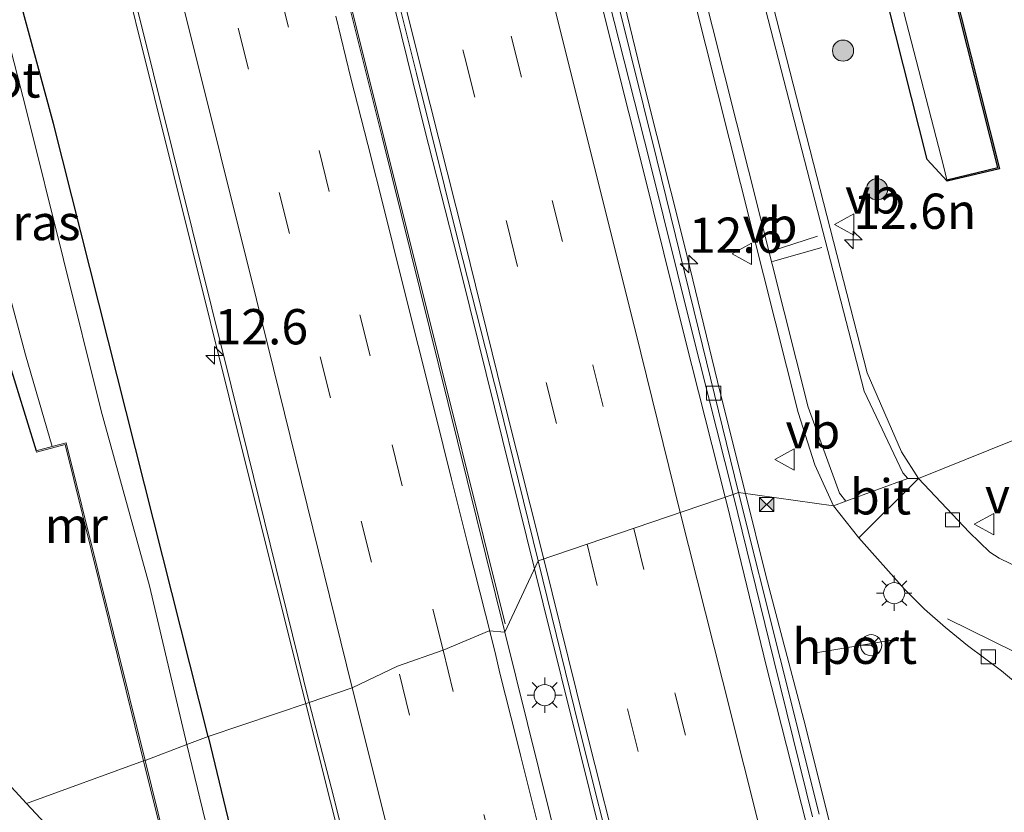
# Model space of a CAD drawing. Units: metres. Extents: x 80932 to 87009, y 443749 to 450003.
# Drawn here: x 86765 to 86835, y 444385 to 444441 of the extents above; entities that cross this region are included whole.
import ezdxf
from ezdxf.enums import TextEntityAlignment as Align

# ---------------------------------------------------------------- set-up
doc = ezdxf.new("R2010")
doc.units = ezdxf.units.M
doc.linetypes.add('VW-3-9_STREEP', pattern=[12, 3, -9])
doc.layers.get('0').update_dxf_attribs({"lineweight": 25})
for name, color, linetype, lineweight in [('B-ME-AM-KILOMETR-S-B1', 7, 'Continuous', 18), ('B-ME-BV-GELEIDECONSTRUCTIE-GELEIDERAIL-L-B1', 213, 'BV-GELEIDERAIL', 18), ('B-ME-GR-BOOM-S-B1', 93, 'Continuous', 18), ('B-ME-IE-GRASLAND-GV-B6', 93, 'Continuous', 18), ('B-ME-IE-HULPGEOMETRIE-L-B1', 53, 'Continuous', 18), ('B-ME-IE-INRICHTINGSELEMENT-S-B1', 253, 'Continuous', 18), ('B-ME-IE-MEUBILAIR_WEGMEUBILAIR-LICHTMAST-S-B1', 8, 'Continuous', 18), ('B-ME-MW-MUUR-GV-B6', 8, 'IE-TERREINAFSCHEIDING-KUNSTMATIG', 18), ('B-ME-OG-WATER-GV-B6', 153, 'Continuous', 18), ('B-ME-VH-VERH_SOORT-BITUMEN-GV-B6', 8, 'IE-TERREINAFSCHEIDING-NATUURLIJK-HOUTWAL', 18), ('B-ME-VH-VERH_SOORT-KLINKERS-GV-B6', 8, 'IE-TERREINAFSCHEIDING-NATUURLIJK-HOUTWAL', 18), ('B-ME-VV-KOLK-S-B1', 8, 'Continuous', 18), ('B-ME-VW-MARKERING-39STREEP-015-L-B1', 255, 'VW-3-9_STREEP', 18), ('B-ME-VW-MARKERING-DRIEHOEK-L-B1', 7, 'VW-HAAIETAND70-R-B', 18), ('B-ME-VW-MARKERING-STREEP-015-L-B1', 7, 'Continuous', 18), ('B-ME-VW-MEUBILAIR_WEGMEUBILAIR-PORTAAL-L-B1', 8, 'Continuous', 18), ('B-ME-VW-MEUBILAIR_WEGMEUBILAIR-RONA-S-B1', 8, 'Continuous', 18), ('B-ME-VW-MEUBILAIR_WEGMEUBILAIR-VERKEERSBORD-S-B1', 8, 'Continuous', 18)]:
    doc.layers.add(name, color=color, linetype=linetype, lineweight=lineweight)
doc.layers.add('B-ME-GW-INSTEEKWATERGANG-L-B1', color=10, linetype='Continuous')
doc.layers.add('B-ME-OB-BESCHOEIING-GV-B6', color=10, linetype='Continuous')
doc.styles.add('NLCS-ISO', font='NLCS-ISO.TTF')
doc.linetypes.add('BV-GELEIDERAIL', pattern='A,10,-3,[108,NLCS.SHX,S=1,R=0,X=0,Y=0],-3', length=16)
doc.linetypes.add('IE-TERREINAFSCHEIDING-KUNSTMATIG', pattern='A,4,[82,NLCS.SHX,S=0.75,R=90,X=0,Y=0],4,-2', length=10)
doc.linetypes.add('IE-TERREINAFSCHEIDING-NATUURLIJK-HOUTWAL', pattern='A,7,-1.5,[67,NLCS.SHX,S=0.75,R=45,X=0,Y=0],-1.5,7,-1.5,[70,NLCS.SHX,S=0.75,R=0,X=0,Y=0],-1.5', length=20)
doc.linetypes.add('VW-HAAIETAND70-R-B', pattern='A,0,-0.5,[153,NLCS.SHX,S=1,R=180,X=-0.375,Y=0],-0.5', length=1)

# ---------------------------------------------------------------- blocks, each defined once
blk = doc.blocks.new('hecto')
for p, q in [((0, 0.625), (-0.625, 0)), ((0, -0.625), (0, 0.625)), ((-0.625, 0), (0.625, 0)), ((0.625, 0), (0, -0.625))]:
    blk.add_line(p, q)
blk = doc.blocks.new('boom')
h = blk.add_hatch(color=256)
edge = h.paths.add_edge_path()
edge.add_arc((0, 0), 0.75, 0, 360)
blk.add_circle((0, 0), 0.75)
blk = doc.blocks.new('lantaarnpaal')
for p, q in [((-0.884, 0.884), (-0.53, 0.53)), ((0, 0.75), (0, 1.25)), ((0.53, 0.53), (0.884, 0.884)), ((-0.75, 0), (-1.25, 0)), ((0.75, 0), (1.25, 0)), ((-0.53, -0.53), (-0.884, -0.884)), ((0.53, -0.53), (0.884, -0.884)), ((0, -0.75), (0, -1.25))]:
    blk.add_line(p, q)
blk.add_circle((0, 0), 0.75)
blk = doc.blocks.new('camera')
h = blk.add_hatch(color=256)
h.paths.add_polyline_path([(0.5, 0.5), (-0.5, 0.5), (0, 0)])
h.paths.add_polyline_path([(0, 0), (-0.5, -0.5), (0.5, -0.5)])
for p, q in [((-0.5, 0.5), (0.5, -0.5)), ((0.5, 0.5), (-0.5, -0.5))]:
    blk.add_line(p, q)
blk.add_lwpolyline([(-0.5, 0.5), (0.5, 0.5), (0.5, -0.5), (-0.5, -0.5)], close=True)
blk = doc.blocks.new('kolk')
blk.add_lwpolyline([(-0.5, -0.5), (0.5, -0.5), (0.5, 0.5), (-0.5, 0.5)], close=True)
blk = doc.blocks.new('verkeersbord')
for p, q in [((0, 0.75), (-0.75, -0.625)), ((0.75, -0.625), (0, 0.75)), ((-0.75, -0.625), (0.75, -0.625))]:
    blk.add_line(p, q)
blk = doc.blocks.new('wegwijzer')
for q in [(0, 0.75), (-0.53, -0.53), (0.53, -0.53)]:
    blk.add_line((0, 0), q)
blk.add_circle((0, 0), 0.75)

msp = doc.modelspace()

# ---------------------------------------------------------------- linework, layer by layer
at = {"layer": 'B-ME-BV-GELEIDECONSTRUCTIE-GELEIDERAIL-L-B1'}
for points in [[(86799.291, 444398.49, -0.474), (86793.157, 444423.048, -0.251), (86786.124, 444451.204, -0.373), (86775.351, 444494.775, -0.415), (86765.843, 444532.306, -0.183), (86755.3, 444574.401, -0.398), (86747.39, 444606.147, -0.139), (86738.758, 444640.64, -0.252), (86727.127, 444686.794, 0.094), (86717.492, 444724.887, 0.157), (86713.2278, 444742.3251, 0.3778)], [(86754.481, 444655.411, -1.571), (86757.097, 444646.093, -1.113), (86759.571, 444635.902, -0.8), (86761.554, 444628.16, -0.792), (86764.823, 444615.275, -0.858), (86767.395, 444604.941, -0.84), (86769.943, 444594.627, -0.867), (86772.595, 444584.192, -0.901), (86775.793, 444571.307, -0.899), (86778.202, 444560.929, -0.888), (86780.777, 444550.682, -0.903), (86783.775, 444539.026, -0.902), (86786.79, 444527.44, -0.954), (86789.995, 444514.527, -0.971), (86792.511, 444504.166, -0.982), (86795.048, 444493.844, -0.94), (86797.984, 444482.118, -0.919), (86800.51, 444471.825, -0.938), (86803.674, 444458.888, -0.941), (86806.242, 444448.544, -0.953), (86809.068, 444436.92, -0.961), (86811.989, 444425.287, -0.976), (86814.526, 444414.876, -0.972), (86816.3109, 444407.7092, -0.974)], [(86801.3643, 444402.3842, -0.3983), (86799.094, 444411.549, -0.403), (86796.208, 444423.185, -0.401), (86793.575, 444433.546, -0.397), (86790.718, 444445.175, -0.406), (86787.803, 444456.812, -0.398), (86784.937, 444468.429, -0.39), (86782.334, 444478.754, -0.387), (86779.411, 444490.376, -0.376), (86776.533, 444502.069, -0.351), (86773.565, 444513.667, -0.35), (86770.974, 444523.99, -0.368), (86768.031, 444535.597, -0.355), (86765.198, 444547.283, -0.345), (86762.607, 444557.634, -0.33), (86759.684, 444569.251, -0.339), (86756.774, 444580.87, -0.354), (86754.231, 444591.246, -0.329), (86751.353, 444602.874, -0.296), (86748.445, 444614.49, -0.269), (86745.874, 444624.85, -0.248)], [(86785.113, 444393.004, -0.894), (86781.075, 444409.1, -0.783), (86770.453, 444451.831, -0.913), (86764.136, 444476.324, -0.943), (86759.564, 444492.599, -1.698)], [(86816.3109, 444407.7092, -0.974), (86817.756, 444401.907, -0.974), (86820.449, 444391.692, -0.953), (86823.042, 444381.324, -0.909), (86826.195, 444368.358, -0.926), (86828.717, 444357.997, -0.92), (86831.494, 444346.364, -0.853), (86834.386, 444334.738, -0.832), (86836.655, 444325.703, -0.811), (86839.318, 444315.335, -0.89), (86841.291, 444307.623, -0.934), (86844.468, 444294.653, -0.906), (86847.106, 444284.27, -0.898), (86850.076, 444272.666, -0.958), (86852.891, 444261.002, -0.964), (86855.236, 444251.948, -1.03), (86856.898, 444245.533, -1.424), (86858.694, 444238.846, -1.792)], [(86807.441, 444377.933, -0.379), (86804.554, 444389.549, -0.374), (86801.979, 444399.903, -0.397), (86801.3643, 444402.3842, -0.3983)], [(86785.113, 444393.004, -0.894), (86790.498, 444371.615, -0.685), (86799.184, 444336.708, -0.928), (86806.341, 444308.108, -0.843), (86815.978, 444269.354, -0.979), (86818.339, 444260.406, -0.892), (86821.369, 444250.189, -0.799), (86823.523, 444241.768, -0.65), (86825.527, 444233.454, -0.675), (86829.131, 444216.463, -0.77), (86832.478, 444202.107, -0.802), (86835.928, 444188.37, -0.73), (86845.406, 444151.286, -0.839), (86852.719, 444121.523, -0.994), (86857.082, 444104.793, -0.635), (86861.007, 444089.233, -0.722), (86861.915, 444085.299, -0.864), (86867.338, 444063.333, -1.082), (86869.63, 444054.427, -1.493)]]:
    msp.add_polyline3d(points, dxfattribs=at)
at = {"layer": 'B-ME-GW-INSTEEKWATERGANG-L-B1'}
for points in [[(86778.243, 444390.499, -1.86), (86767.291, 444433.921, -1.932), (86760.109, 444460.284, -2.095), (86758.765, 444463.203, -2.218), (86758.028, 444463.784, -2.172), (86756.535, 444463.885, -2.119), (86755.143, 444463.366, -2.051), (86753.944, 444462.571, -2.039), (86753.395, 444461.203, -2.118), (86753.552, 444459.601, -2.112), (86754.676, 444454.351, -2.17), (86759.488, 444435.27, -2.196), (86763.985, 444417.409, -2.112), (86766.04, 444410.735, -1.726)], [(86830.612, 444429.847, -2.436), (86829.193, 444431.373, -2.537), (86823.581, 444453.565, -2.435), (86823.556, 444453.662, -2.435)], [(86778.243, 444390.499, -1.86), (86796.394, 444315.065, -1.845), (86796.844, 444313.413, -1.924), (86796.827, 444311.95, -2.001), (86796.591, 444310.879, -2.06), (86795.926, 444310.207, -2.104), (86793.609, 444309.533, -2.171), (86792.124, 444309.897, -2.173), (86791.014, 444311.279, -2.12), (86790.12, 444314.601, -2.501), (86785.734, 444333.061, -1.9)]]:
    msp.add_polyline3d(points, dxfattribs=at)
at = {"layer": 'B-ME-IE-GRASLAND-GV-B6'}
for points in [[(86801.623, 444402.936, -1.104), (86799.259, 444397.896, -1.025), (86790.574, 444432.969, -1.155), (86779.941, 444475.493, -1.265), (86769.461, 444517.242, -1.255), (86755.335, 444573.518, -1.248), (86744.697, 444616.274, -1.078), (86731.51, 444668.795, -0.921)], [(86836.95, 444412.147, -1.492), (86828.576, 444408.772, -1.906), (86827.378, 444410.676, -1.709), (86824.945, 444416.263, -1.769), (86803.969, 444498.104, -1.729), (86785.32, 444572.122, -1.769), (86778.039, 444598.684, -1.679), (86770.022, 444625.55, -1.609)], [(86746.529, 444623.838, -0.98), (86749.271, 444612.739, -1.012), (86752.26, 444600.679, -1.035), (86755.274, 444588.732, -1.074), (86758.073, 444577.577, -1.082), (86761.013, 444565.589, -1.056), (86763.861, 444554.253, -1.071), (86766.827, 444542.216, -1.06), (86769.854, 444530.243, -1.074), (86775.402, 444508.045, -1.074), (86778.366, 444495.978, -1.091), (86781.403, 444483.873, -1.097), (86784.198, 444472.702, -1.109), (86787.116, 444460.893, -1.124), (86789.982, 444449.588, -1.127), (86793.008, 444437.466, -1.132), (86795.989, 444425.501, -1.118), (86798.834, 444414.286, -1.121), (86801.623, 444402.936, -1.104)], [(86780.511, 444570.827, -1.649), (86798.816, 444497.75, -1.629), (86804.532, 444475.094, -1.783), (86820.047, 444413.45, -1.569), (86821.219, 444409.749, -1.642), (86822.5446, 444406.8361, -1.554), (86815.813, 444407.781, -1.656), (86812.975, 444419.352, -1.68), (86810.027, 444431.385, -1.664), (86807.21, 444442.807, -1.646), (86804.392, 444454.236, -1.672), (86801.446, 444466.346, -1.65), (86798.706, 444477.096, -1.635), (86795.507, 444489.7, -1.622), (86792.617, 444501.241, -1.63), (86789.879, 444512.278, -1.64), (86786.811, 444524.468, -1.585), (86783.852, 444536.405, -1.556), (86780.987, 444547.907, -1.592)], [(86799.065, 444554.129, -2.95), (86810.217, 444510.195, -2.95), (86822.101, 444462.814, -2.95), (86830.347, 444430.931, -2.95), (86830.589, 444429.944, -2.95), (86830.612, 444429.847, -2.436), (86829.193, 444431.373, -2.537), (86823.581, 444453.565, -2.435), (86823.556, 444453.662, -2.435), (86819.346, 444469.788, -2.446), (86811.858, 444499.748, -2.168), (86803.776, 444531.199, -2.24), (86795.413, 444564.783, -2.345)], [(86795.413, 444564.783, -2.345), (86803.776, 444531.199, -2.24), (86811.858, 444499.748, -2.168), (86819.346, 444469.788, -2.446), (86823.556, 444453.662, -2.435), (86823.581, 444453.565, -2.435), (86829.193, 444431.373, -2.537), (86830.612, 444429.847, -2.436), (86834.322, 444430.732, -2.448), (86831.592, 444441.484, -2.464)], [(86761.8, 444487.491, -1.51), (86770.232, 444454.081, -1.807), (86779.864, 444415.35, -1.691), (86785.404, 444392.899, -1.539), (86778.243, 444390.499, -1.86), (86767.291, 444433.921, -1.932), (86760.109, 444460.284, -2.095)], [(86760.109, 444460.284, -2.095), (86767.291, 444433.921, -1.932), (86778.243, 444390.499, -1.86), (86776.735, 444389.944, -2.701), (86774.075, 444401.18, -3.003), (86770.651, 444413.574, -2.843), (86765.316, 444435.016, -3.094), (86759.803, 444456.42, -2.891)], [(86761.299, 444432.421, -2.894), (86765.303, 444417.538, -3.136), (86767.18, 444411.055, -3.163), (86766.04, 444410.735, -1.726), (86763.985, 444417.409, -2.112)], [(86763.985, 444417.409, -2.112), (86766.04, 444410.735, -1.726), (86766.066, 444410.639, -1.726), (86768.103, 444411.178, -1.648), (86773.666, 444388.772, -1.841), (86765.369, 444385.753, -2.047), (86763.752, 444387.506, -2.047)], [(86843.415, 444398.914, -1.283), (86843.041, 444399.026, -1.31), (86841.998, 444399.482, -1.331), (86838.228, 444401.22, -1.347), (86834.3, 444403.134, -1.6), (86833.639, 444403.555, -1.622), (86832.173, 444404.972, -1.65), (86828.576, 444408.772, -1.906), (86836.95, 444412.147, -1.492), (86846.135, 444415.534, -1.258), (86847.817, 444416.056, -1.386), (86847.81, 444411.815, -1.371), (86847.543, 444409.497, -1.342), (86847.317, 444407.458, -1.334), (86846.78, 444405.525, -1.308), (86843.415, 444398.914, -1.283)], [(86815.813, 444407.781, -1.656), (86822.5446, 444406.8361, -1.554), (86824.344, 444404.568, -1.66), (86827.58, 444400.944, -1.513), (86828.989, 444399.525, -1.415), (86830.484, 444398.219, -1.37), (86832.056, 444396.941, -1.325), (86834.448, 444395.142, -1.247), (86835.858, 444393.998, -1.198), (86836.874, 444392.774, -1.181), (86837.637, 444391.456, -1.195), (86838.212, 444389.939, -1.177), (86838.53, 444387.631, -1.17), (86838.391, 444386.022, -1.068), (86837.998, 444384.497, -1.019)], [(86821.547, 444384.989, -1.618), (86818.765, 444396.036, -1.604), (86815.813, 444407.781, -1.656)], [(86812.963, 444342.703, -1.053), (86799.259, 444397.896, -1.025), (86801.623, 444402.936, -1.104), (86804.532, 444391.116, -1.102), (86807.337, 444379.961, -1.093)], [(86796.394, 444315.065, -1.845), (86778.243, 444390.499, -1.86), (86785.404, 444392.899, -1.539), (86787.124, 444386.283, -1.484), (86795.087, 444354.17, -1.488)], [(86796.827, 444311.95, -2.001), (86796.591, 444310.879, -2.06), (86795.926, 444310.207, -2.104), (86793.609, 444309.533, -2.171), (86792.124, 444309.897, -2.173), (86791.014, 444311.279, -2.12), (86790.12, 444314.601, -2.501), (86785.734, 444333.061, -1.9), (86786.821, 444333.346, -2.97), (86791.581, 444312.933, -2.864), (86792.082, 444311.866, -2.913), (86792.777, 444311.293, -2.933), (86793.749, 444311.112, -2.929), (86794.209, 444311.14, -2.921), (86795.193, 444311.508, -2.889), (86795.646, 444312.082, -2.823), (86793.016, 444323.476, -3.039), (86784.742, 444356.904, -3.021), (86776.735, 444389.944, -2.701), (86778.243, 444390.499, -1.86), (86796.394, 444315.065, -1.845), (86796.844, 444313.413, -1.924), (86796.827, 444311.95, -2.001)], [(86775.354, 444375.064, -1.529), (86765.369, 444385.753, -2.047), (86773.666, 444388.772, -1.841), (86776.875, 444375.849, -1.626)]]:
    msp.add_polyline3d(points, dxfattribs=at)
at = {"layer": 'B-ME-IE-HULPGEOMETRIE-L-B1'}
msp.add_polyline3d([(86765.369, 444385.753, -2.047), (86773.666, 444388.772, -1.841), (86773.764, 444388.796, -2.97), (86776.735, 444389.944, -2.701), (86778.243, 444390.499, -1.86), (86785.404, 444392.899, -1.539), (86788.433, 444393.951, -1.327), (86791.646, 444395.488, -1.141), (86794.885, 444396.61, -1.108), (86798.161, 444397.994, -1.238), (86799.259, 444397.896, -1.025), (86801.623, 444402.936, -1.104), (86815.432, 444407.642, -1.639), (86815.813, 444407.781, -1.656), (86822.545, 444406.836, -1.554), (86823.435, 444407.164, -1.521), (86827.829, 444408.784, -1.679), (86828.576, 444408.772, -1.906), (86836.95, 444412.147, -1.492)], dxfattribs=at)
at = {"layer": 'B-ME-MW-MUUR-GV-B6'}
for points in [[(86768.175, 444411.3, -3.1), (86773.764, 444388.796, -2.97), (86773.666, 444388.772, -1.841), (86768.103, 444411.178, -1.648), (86766.066, 444410.639, -1.726), (86766.04, 444410.735, -1.726), (86767.18, 444411.055, -3.163), (86768.175, 444411.3, -3.1)], [(86785.734, 444333.061, -1.9), (86785.045, 444332.889, -1.806), (86784.918, 444333.203, -1.76), (86785.01, 444333.241, -1.76), (86785.105, 444333.007, -1.806), (86787.114, 444333.525, -1.773), (86776.875, 444375.849, -1.626), (86773.666, 444388.772, -1.841), (86773.764, 444388.796, -2.97), (86776.973, 444375.873, -2.97), (86787.234, 444333.453, -2.97), (86786.821, 444333.346, -2.97), (86785.734, 444333.061, -1.9)]]:
    msp.add_polyline3d(points, dxfattribs=at)
at = {"layer": 'B-ME-OB-BESCHOEIING-GV-B6'}
for points in [[(86830.612, 444429.847, -2.436), (86830.589, 444429.944, -2.95), (86834.2, 444430.806, -2.95), (86831.495, 444441.459, -2.95), (86828.452, 444453.471, -2.95), (86824.653, 444468.572, -2.95), (86821.151, 444482.213, -2.95), (86817.27, 444497.399, -2.95), (86813.718, 444511.384, -2.95), (86809.865, 444526.753, -2.95), (86806.053, 444541.422, -2.95)], [(86806.15, 444541.447, -2.405), (86809.962, 444526.778, -2.426), (86813.815, 444511.409, -2.427), (86817.367, 444497.424, -2.442), (86821.248, 444482.238, -2.421), (86824.75, 444468.596, -2.449), (86828.549, 444453.496, -2.423), (86831.592, 444441.484, -2.464), (86834.322, 444430.732, -2.448), (86830.612, 444429.847, -2.436)]]:
    msp.add_polyline3d(points, dxfattribs=at)
at = {"layer": 'B-ME-OG-WATER-GV-B6'}
for points in [[(86830.589, 444429.944, -2.95), (86830.347, 444430.931, -2.95), (86822.101, 444462.814, -2.95), (86810.217, 444510.195, -2.95), (86799.065, 444554.129, -2.95)], [(86806.053, 444541.422, -2.95), (86809.865, 444526.753, -2.95), (86813.718, 444511.384, -2.95), (86817.27, 444497.399, -2.95), (86821.151, 444482.213, -2.95), (86824.653, 444468.572, -2.95), (86828.452, 444453.471, -2.95), (86831.495, 444441.459, -2.95), (86834.2, 444430.806, -2.95), (86830.589, 444429.944, -2.95)], [(86767.18, 444411.055, -3.163), (86765.303, 444417.538, -3.136), (86761.299, 444432.421, -2.894), (86755.02, 444458.321, -3.152), (86754.788, 444459.024, -3.113), (86754.628, 444459.969, -3.06), (86754.931, 444461.111, -2.989), (86755.247, 444461.516, -2.961), (86755.775, 444461.891, -2.933), (86756.535, 444462.123, -2.91), (86757.126, 444462.106, -2.904), (86757.776, 444461.848, -2.907), (86758.403, 444461.157, -2.94), (86759.803, 444456.42, -2.891), (86765.316, 444435.016, -3.094), (86770.651, 444413.574, -2.843), (86774.075, 444401.18, -3.003), (86776.735, 444389.944, -2.701), (86773.764, 444388.796, -2.97), (86768.175, 444411.3, -3.1), (86767.18, 444411.055, -3.163)], [(86786.821, 444333.346, -2.97), (86787.234, 444333.453, -2.97), (86776.973, 444375.873, -2.97), (86773.764, 444388.796, -2.97), (86776.735, 444389.944, -2.701), (86784.742, 444356.904, -3.021), (86793.016, 444323.476, -3.039), (86795.646, 444312.082, -2.823), (86795.193, 444311.508, -2.889), (86794.209, 444311.14, -2.921), (86793.749, 444311.112, -2.929), (86792.777, 444311.293, -2.933), (86792.082, 444311.866, -2.913), (86791.581, 444312.933, -2.864), (86786.821, 444333.346, -2.97)]]:
    msp.add_polyline3d(points, dxfattribs=at)
at = {"layer": 'B-ME-VH-VERH_SOORT-BITUMEN-GV-B6'}
for points in [[(86731.51, 444668.795, -0.921), (86744.697, 444616.274, -1.078), (86755.335, 444573.518, -1.248), (86769.461, 444517.242, -1.255), (86779.941, 444475.493, -1.265), (86790.574, 444432.969, -1.155), (86799.259, 444397.896, -1.025), (86798.161, 444397.994, -1.238), (86794.885, 444396.61, -1.108), (86791.646, 444395.488, -1.141), (86788.433, 444393.951, -1.327), (86785.404, 444392.899, -1.539), (86779.864, 444415.35, -1.691), (86770.232, 444454.081, -1.807), (86761.8, 444487.491, -1.51), (86753.212, 444521.945, -1.591), (86752.547, 444521.728, -1.616)], [(86770.022, 444625.55, -1.609), (86778.039, 444598.684, -1.679), (86785.32, 444572.122, -1.769), (86803.969, 444498.104, -1.729), (86824.945, 444416.263, -1.769), (86827.378, 444410.676, -1.709), (86828.576, 444408.772, -1.906), (86827.829, 444408.784, -1.679), (86823.435, 444407.164, -1.521), (86822.5446, 444406.8361, -1.554), (86821.219, 444409.749, -1.642), (86820.047, 444413.45, -1.569), (86804.532, 444475.094, -1.783), (86798.816, 444497.75, -1.629), (86780.511, 444570.827, -1.649), (86773.656, 444595.649, -1.579), (86764.139, 444627.43, -1.499)], [(86815.813, 444407.781, -1.656), (86815.432, 444407.642, -1.639), (86812.494, 444419.335, -1.643), (86809.52, 444431.312, -1.635), (86806.645, 444442.559, -1.641), (86800.849, 444465.899, -1.625), (86798.051, 444477.045, -1.6), (86795.031, 444489.348, -1.606), (86792.082, 444501.237, -1.574), (86789.47, 444511.886, -1.577), (86786.425, 444524.385, -1.553), (86783.507, 444536.23, -1.522), (86780.594, 444547.868, -1.564), (86777.734, 444559.27, -1.574), (86774.694, 444571.423, -1.557), (86771.883, 444582.837, -1.561), (86769.017, 444594.091, -1.546), (86766.094, 444606.021, -1.53), (86763.147, 444617.662, -1.52)], [(86763.638, 444617.759, -1.544), (86766.522, 444606.218, -1.559), (86769.622, 444594.103, -1.566), (86772.291, 444583.215, -1.617), (86775.24, 444571.439, -1.624), (86778.149, 444559.459, -1.604), (86780.987, 444547.907, -1.592), (86783.852, 444536.405, -1.556), (86786.811, 444524.468, -1.585), (86789.879, 444512.278, -1.64), (86792.617, 444501.241, -1.63), (86795.507, 444489.7, -1.622), (86798.706, 444477.096, -1.635), (86801.446, 444466.346, -1.65), (86804.392, 444454.236, -1.672), (86807.21, 444442.807, -1.646), (86810.027, 444431.385, -1.664), (86812.975, 444419.352, -1.68), (86815.813, 444407.781, -1.656)], [(86780.594, 444547.868, -1.564), (86783.507, 444536.23, -1.522), (86786.425, 444524.385, -1.553), (86789.47, 444511.886, -1.577), (86792.082, 444501.237, -1.574), (86795.031, 444489.348, -1.606), (86798.051, 444477.045, -1.6), (86800.849, 444465.899, -1.625), (86806.645, 444442.559, -1.641), (86809.52, 444431.312, -1.635), (86812.494, 444419.335, -1.643), (86815.432, 444407.642, -1.639), (86801.623, 444402.936, -1.104), (86798.834, 444414.286, -1.121), (86795.989, 444425.501, -1.118), (86793.008, 444437.466, -1.132), (86789.982, 444449.588, -1.127), (86787.116, 444460.893, -1.124), (86784.198, 444472.702, -1.109), (86781.403, 444483.873, -1.097), (86778.366, 444495.978, -1.091), (86775.402, 444508.045, -1.074), (86769.854, 444530.243, -1.074), (86766.827, 444542.216, -1.06)], [(86828.576, 444408.772, -1.906), (86824.344, 444404.568, -1.66), (86822.5446, 444406.8361, -1.554), (86823.435, 444407.164, -1.521), (86827.829, 444408.784, -1.679), (86828.576, 444408.772, -1.906)], [(86807.337, 444379.961, -1.093), (86804.532, 444391.116, -1.102), (86801.623, 444402.936, -1.104), (86815.432, 444407.642, -1.639), (86818.32, 444395.911, -1.603), (86821.068, 444384.816, -1.585)], [(86815.432, 444407.642, -1.639), (86815.813, 444407.781, -1.656), (86818.765, 444396.036, -1.604), (86821.547, 444384.989, -1.618)], [(86821.068, 444384.816, -1.585), (86818.32, 444395.911, -1.603), (86815.432, 444407.642, -1.639)], [(86795.087, 444354.17, -1.488), (86787.124, 444386.283, -1.484), (86785.404, 444392.899, -1.539), (86788.433, 444393.951, -1.327), (86791.646, 444395.488, -1.141), (86794.885, 444396.61, -1.108), (86798.161, 444397.994, -1.238), (86799.259, 444397.896, -1.025), (86812.963, 444342.703, -1.053)]]:
    msp.add_polyline3d(points, dxfattribs=at)
at = {"layer": 'B-ME-VH-VERH_SOORT-KLINKERS-GV-B6'}
for points in [[(86835.858, 444393.998, -1.198), (86834.448, 444395.142, -1.247), (86832.056, 444396.941, -1.325), (86830.484, 444398.219, -1.37), (86828.989, 444399.525, -1.415), (86827.58, 444400.944, -1.513), (86824.344, 444404.568, -1.66), (86828.576, 444408.772, -1.906), (86832.173, 444404.972, -1.65), (86833.639, 444403.555, -1.622), (86834.3, 444403.134, -1.6), (86838.228, 444401.22, -1.347)], [(86725.42, 444384.134, -2.016), (86726.575, 444385.743, -2.051), (86728.145, 444387.441, -2.047), (86730.284, 444388.936, -2.13), (86733.257, 444390.508, -2.202), (86735.459, 444391.8, -2.218), (86755.197, 444396.957, -2.01), (86763.752, 444387.506, -2.047), (86765.369, 444385.753, -2.047), (86775.354, 444375.064, -1.529)]]:
    msp.add_polyline3d(points, dxfattribs=at)
at = {"layer": 'B-ME-VW-MARKERING-39STREEP-015-L-B1'}
for points in [[(86794.885, 444396.61, -1.108), (86789.713, 444417.463, -1.161), (86780.918, 444452.865, -1.075), (86769.377, 444499.009, -1.175), (86757.657, 444545.79, -1.215), (86745.72, 444593.366, -1.182), (86731.195, 444651.67, -1.06), (86719.486, 444698.44, -0.708), (86708.762, 444741.684, -0.58)], [(86705.325, 444740.363, -0.662), (86710.014, 444721.791, -0.729), (86718.981, 444686.244, -1.002), (86730.974, 444638.319, -1.206), (86742.633, 444591.649, -1.381), (86753.964, 444546.568, -1.373), (86765.979, 444498.122, -1.317), (86780.369, 444440.689, -1.278), (86791.646, 444395.488, -1.141)], [(86753.142, 444626.555, -1.23), (86756.05, 444614.911, -1.258), (86758.923, 444603.237, -1.263), (86761.887, 444591.558, -1.289), (86764.763, 444579.96, -1.307), (86767.692, 444568.269, -1.309), (86770.584, 444556.634, -1.307), (86773.511, 444544.972, -1.3), (86776.413, 444533.298, -1.298), (86779.332, 444521.639, -1.323), (86782.218, 444510.021, -1.337), (86785.186, 444498.337, -1.347), (86788.072, 444486.72, -1.342), (86790.96, 444475.034, -1.358), (86793.867, 444463.436, -1.383), (86796.784, 444451.751, -1.392), (86799.702, 444440.118, -1.403), (86802.621, 444428.477, -1.41), (86805.508, 444416.804, -1.403), (86808.393, 444405.2432, -1.376)], [(86749.846, 444625.114, -1.116), (86752.678, 444613.951, -1.141), (86755.651, 444601.948, -1.154), (86758.687, 444589.888, -1.181), (86761.435, 444578.705, -1.192), (86764.393, 444567.035, -1.186), (86767.234, 444555.538, -1.199), (86770.267, 444543.511, -1.182), (86773.25, 444531.468, -1.202), (86776.07, 444520.311, -1.207), (86778.859, 444509.037, -1.219), (86781.854, 444497.124, -1.213), (86784.833, 444485.096, -1.221), (86787.631, 444473.989, -1.245), (86790.613, 444461.907, -1.25), (86793.43, 444450.807, -1.262), (86796.409, 444438.696, -1.276), (86799.445, 444426.703, -1.264), (86802.193, 444415.58, -1.262), (86805.0941, 444404.1189, -1.245)], [(86808.393, 444405.2432, -1.376), (86811.335, 444393.508, -1.358), (86814.231, 444381.876, -1.333)], [(86805.0941, 444404.1189, -1.245), (86807.977, 444392.357, -1.229), (86810.838, 444381.132, -1.197), (86813.777, 444369.137, -1.214), (86816.801, 444357.243, -1.191), (86819.787, 444345.178, -1.175), (86822.576, 444334.096, -1.178), (86825.4, 444322.667, -1.202), (86828.412, 444310.737, -1.172), (86831.304, 444299.073, -1.172), (86835.949, 444280.642, -1.203), (86840.038, 444264.182, -1.204), (86842.914, 444252.48, -1.204), (86845.832, 444240.766, -1.213), (86848.742, 444229.128, -1.231), (86851.64, 444217.49, -1.212), (86854.57, 444205.784, -1.221), (86857.494, 444194.065, -1.226), (86860.416, 444182.431, -1.246), (86863.312, 444170.775, -1.259), (86866.238, 444159.089, -1.214), (86869.158, 444147.48, -1.202), (86872.078, 444135.789, -1.157), (86874.983, 444124.09, -1.119)], [(86794.885, 444396.61, -1.108), (86804.367, 444358.543, -1.033), (86818.899, 444300.873, -1.058), (86831.006, 444252.314, -1.178), (86845.418, 444194.476, -1.094), (86860.049, 444135.444, -1.019), (86874.474, 444077.898, -1.059), (86887.275, 444026.357, -1.233)], [(86884.092, 444025.38, -1.281), (86868.245, 444088.795, -1.165), (86847.917, 444170.336, -1.101), (86830.387, 444240.662, -1.261), (86815.828, 444298.895, -1.133), (86804.17, 444345.455, -1.101), (86791.646, 444395.488, -1.141)]]:
    msp.add_polyline3d(points, dxfattribs=at)
at = {"layer": 'B-ME-VW-MARKERING-DRIEHOEK-L-B1'}
msp.add_polyline3d([(86857.511, 444385.597, -0.825), (86844.825, 444391.857, -1.063), (86830.63, 444398.842, -1.415)], dxfattribs=at)
at = {"layer": 'B-ME-VW-MARKERING-STREEP-015-L-B1'}
for p, q in [((86818.0735, 444424.8517, -1.8578), (86821.4201, 444425.9389, -1.9828)), ((86821.7155, 444425.1363, -1.9878), (86818.2315, 444424.1609, -1.8488))]:
    msp.add_line(p, q, dxfattribs=at)
for points in [[(86823.435, 444407.164, -1.521), (86822.986, 444407.731, -1.519), (86820.756, 444413.829, -1.569), (86799.591, 444497.907, -1.639), (86781.164, 444570.981, -1.669), (86774.316, 444595.763, -1.589), (86764.749, 444627.289, -1.499), (86757.481, 444650.787, -1.568), (86755.411, 444657.271, -1.516), (86753.162, 444664.559, -1.435), (86749.761, 444675.508, -1.334), (86746.281, 444686.965, -1.253), (86742.694, 444698.838, -1.139), (86740.116, 444707.501, -1.079)], [(86780.747, 444622.593, -1.829), (86768.337, 444628.467, -1.569), (86777.762, 444596.984, -1.679), (86784.697, 444571.924, -1.759), (86803.035, 444498.934, -1.719), (86824.728, 444414.974, -1.719), (86827.469, 444409.174, -1.679), (86827.829, 444408.784, -1.679)], [(86756.606, 444627.02, -1.351), (86759.409, 444615.86, -1.369), (86762.389, 444603.878, -1.378), (86765.21, 444592.696, -1.384), (86768.199, 444580.698, -1.405), (86771.16, 444568.699, -1.415), (86773.983, 444557.532, -1.424), (86776.993, 444545.503, -1.414), (86779.793, 444534.306, -1.39), (86782.764, 444522.328, -1.422), (86785.547, 444511.179, -1.458), (86788.556, 444499.151, -1.451), (86791.304, 444488.009, -1.46), (86794.335, 444476.012, -1.471), (86797.144, 444464.888, -1.501), (86800.147, 444452.87, -1.523), (86802.895, 444441.682, -1.525), (86806.123, 444428.849, -1.537), (86808.909, 444417.679, -1.517), (86811.69, 444406.3667, -1.511)], [(86746.831, 444623.993, -0.985), (86749.615, 444612.877, -1.01), (86752.611, 444600.86, -1.048), (86755.625, 444588.83, -1.071), (86758.41, 444577.674, -1.08), (86761.412, 444565.641, -1.055), (86764.193, 444554.542, -1.073), (86767.226, 444542.411, -1.074), (86770.212, 444530.404, -1.085), (86773.001, 444519.285, -1.092), (86775.771, 444508.177, -1.1), (86778.812, 444496.072, -1.1), (86781.775, 444484.061, -1.117), (86784.592, 444472.932, -1.114), (86787.546, 444460.967, -1.135), (86790.359, 444449.782, -1.126), (86793.361, 444437.71, -1.135), (86796.396, 444425.636, -1.136), (86799.151, 444414.524, -1.14), (86802.0195, 444403.0711, -1.124)], [(86814.8724, 444407.4512, -1.616), (86812.036, 444418.662, -1.621), (86809.006, 444430.846, -1.607), (86806.144, 444442.284, -1.612), (86803.339, 444453.658, -1.613), (86800.274, 444465.832, -1.609), (86797.507, 444476.94, -1.575), (86794.489, 444488.978, -1.568), (86791.651, 444500.328, -1.544), (86788.757, 444511.856, -1.554), (86785.842, 444523.537, -1.494), (86782.838, 444535.617, -1.481), (86780.038, 444546.92, -1.518), (86777.052, 444558.826, -1.523), (86774.037, 444570.832, -1.518), (86771.284, 444581.925, -1.52), (86768.326, 444593.722, -1.507), (86765.457, 444605.278, -1.486), (86762.571, 444616.744, -1.482)], [(86788.433, 444393.951, -1.327), (86781.657, 444421.451, -1.461), (86774.037, 444452.06, -1.405), (86767.99, 444476.005, -1.362), (86763.437, 444494.403, -1.488), (86754.216, 444531.015, -1.548)], [(86787.2947, 444441.5293, -1.1189), (86788.3569, 444437.1493, -1.1167), (86789.5493, 444432.4405, -1.1117), (86790.7477, 444427.6745, -1.1015), (86791.9417, 444422.9129, -1.0878), (86793.1099, 444418.2145, -1.0826), (86794.2929, 444413.5007, -1.094), (86795.4881, 444408.7291, -1.1002), (86796.6707, 444404.0003, -1.1045), (86797.8897, 444399.1677, -1.1018), (86798.5743, 444396.4467, -1.096), (86798.9093, 444394.9991, -1.0934), (86800.1065, 444390.2387, -1.0888), (86800.3611, 444389.1795, -1.0896), (86801.5467, 444384.4447, -1.0852)], [(86871.072, 444182.382, -1.635), (86869.841, 444187.408, -1.644), (86867.473, 444196.721, -1.581), (86864.554, 444208.431, -1.625), (86861.863, 444219.091, -1.629), (86858.708, 444231.81, -1.622), (86855.777, 444243.562, -1.633), (86853.035, 444254.599, -1.613), (86850.161, 444266.115, -1.612), (86846.652, 444280.24, -1.573), (86844.36, 444289.423, -1.557), (86841.039, 444302.585, -1.609), (86838.139, 444314.203, -1.562), (86835.237, 444325.697, -1.529), (86832.309, 444337.652, -1.537), (86830.698, 444344.007, -1.515), (86829.452, 444349.003, -1.518), (86826.457, 444361.04, -1.562), (86823.703, 444372.12, -1.556), (86820.644, 444384.284, -1.556), (86817.815, 444395.439, -1.583), (86815.007, 444406.919, -1.616), (86814.8724, 444407.4512, -1.616)], [(86811.69, 444406.3667, -1.511), (86814.69, 444394.503, -1.473), (86817.706, 444382.455, -1.446)], [(86802.0195, 444403.0711, -1.124), (86804.942, 444391.333, -1.111), (86807.746, 444380.183, -1.092), (86810.724, 444368.205, -1.078), (86813.748, 444356.185, -1.081), (86816.75, 444344.059, -1.066), (86819.554, 444332.938, -1.06), (86822.96, 444319.125, -1.079), (86825.352, 444309.803, -1.034), (86828.178, 444298.323, -1.064), (86832.836, 444279.722, -1.069), (86837.073, 444262.761, -1.056), (86839.811, 444251.719, -1.084), (86842.763, 444240.056, -1.089), (86845.652, 444228.387, -1.094), (86848.572, 444216.741, -1.106), (86851.487, 444204.97, -1.098), (86854.443, 444193.223, -1.109), (86857.326, 444181.662, -1.124), (86860.165, 444170.302, -1.102), (86863.155, 444158.343, -1.098), (86865.945, 444147.15, -1.066), (86868.983, 444135.066, -1.029), (86871.865, 444123.421, -1.004)], [(86880.806, 444024.527, -1.363), (86873.565, 444053.515, -1.135), (86859.044, 444111.378, -1.166), (86844.697, 444169.055, -1.402), (86829.153, 444231.292, -1.538), (86815.494, 444286.061, -1.528), (86801.676, 444341.168, -1.458), (86788.433, 444393.951, -1.327)]]:
    msp.add_polyline3d(points, dxfattribs=at)
at = {"layer": 'B-ME-VW-MEUBILAIR_WEGMEUBILAIR-PORTAAL-L-B1'}
msp.add_line((86821.305, 444396.43, 6.441), (86826.797, 444397.359, 6.448), dxfattribs=at)

# ---------------------------------------------------------------- block references
at = {"layer": 'B-ME-AM-KILOMETR-S-B1', "rotation": 90}
for p in [(86823.957, 444425.685, -1.919), (86812.308, 444423.988, -0.973), (86778.695, 444417.503, -0.903)]:
    msp.add_blockref('hecto', p, dxfattribs=at)
at = {"layer": 'B-ME-GR-BOOM-S-B1', "rotation": 90}
for p in [(86823.2296, 444439.0959, -2.07), (86825.6371, 444429.2723, -2.16)]:
    msp.add_blockref('boom', p, dxfattribs=at)
at = {"layer": 'B-ME-IE-INRICHTINGSELEMENT-S-B1', "rotation": 90}
msp.add_blockref('camera', (86817.812, 444406.943, -1.598), dxfattribs=at)
at = {"layer": 'B-ME-IE-MEUBILAIR_WEGMEUBILAIR-LICHTMAST-S-B1', "rotation": 90}
for p in [(86826.853, 444400.655, -1.487), (86802.086, 444393.435, -1.254)]:
    msp.add_blockref('lantaarnpaal', p, dxfattribs=at)
at = {"layer": 'B-ME-VV-KOLK-S-B1', "rotation": 90}
for p in [(86814.062, 444414.829, -1.727), (86830.992, 444405.856, -1.753), (86833.524, 444396.14, -1.338)]:
    msp.add_blockref('kolk', p, dxfattribs=at)
at = {"layer": 'B-ME-VW-MEUBILAIR_WEGMEUBILAIR-RONA-S-B1', "rotation": 90}
msp.add_blockref('wegwijzer', (86825.222, 444396.968, 9.672), dxfattribs=at)
at = {"layer": 'B-ME-VW-MEUBILAIR_WEGMEUBILAIR-VERKEERSBORD-S-B1', "rotation": 90}
for p in [(86823.3749, 444426.7733, -1.9984), (86816.1143, 444424.6985, -1.8198), (86819.148, 444410.125, -1.669), (86833.281, 444405.543, -1.581)]:
    msp.add_blockref('verkeersbord', p, dxfattribs=at)

# ---------------------------------------------------------------- texts
at = {"layer": 'B-ME-AM-KILOMETR-S-B1', "ltscale": 0.2, "style": 'NLCS-ISO'}
for s, p in [('12.6n', (86823.957, 444425.685, -1.919)), ('12.6', (86812.308, 444423.988, -0.973)), ('12.6', (86778.695, 444417.503, -0.903))]:
    msp.add_text(s, height=2.5, dxfattribs=at).set_placement(p, align=Align.BOTTOM_LEFT)
at = {"layer": 'B-ME-IE-GRASLAND-GV-B6', "ltscale": 0.2, "style": 'NLCS-ISO'}
msp.add_text('gras', height=2.5, dxfattribs=at).set_placement((86765.819, 444426.9145), align=Align.MIDDLE_CENTER)
at = {"layer": 'B-ME-MW-MUUR-GV-B6', "ltscale": 0.2, "style": 'NLCS-ISO'}
msp.add_text('mr', height=2.5, dxfattribs=at).set_placement((86768.8961, 444405.4719), align=Align.MIDDLE_CENTER)
at = {"layer": 'B-ME-OG-WATER-GV-B6', "ltscale": 0.2, "style": 'NLCS-ISO'}
msp.add_text('sloot', height=2.5, dxfattribs=at).set_placement((86762.3671, 444437.0174), align=Align.MIDDLE_CENTER)
at = {"layer": 'B-ME-VH-VERH_SOORT-BITUMEN-GV-B6', "ltscale": 0.2, "style": 'NLCS-ISO'}
msp.add_text('bit', height=2.5, dxfattribs=at).set_placement((86825.8841, 444407.4827), align=Align.MIDDLE_CENTER)
at = {"layer": 'B-ME-VW-MEUBILAIR_WEGMEUBILAIR-PORTAAL-L-B1', "ltscale": 0.2, "style": 'NLCS-ISO'}
msp.add_text('hport', height=2.5, dxfattribs=at).set_placement((86824.051, 444396.8945), align=Align.MIDDLE_CENTER)
at = {"layer": 'B-ME-VW-MEUBILAIR_WEGMEUBILAIR-VERKEERSBORD-S-B1', "ltscale": 0.2, "style": 'NLCS-ISO'}
for p in [(86823.3749, 444426.7733, -1.9984), (86816.1143, 444424.6985, -1.8198), (86819.148, 444410.125, -1.669), (86833.281, 444405.543, -1.581)]:
    msp.add_text('vb', height=2.5, dxfattribs=at).set_placement(p, align=Align.BOTTOM_LEFT)

doc.saveas('drawing.dxf')
